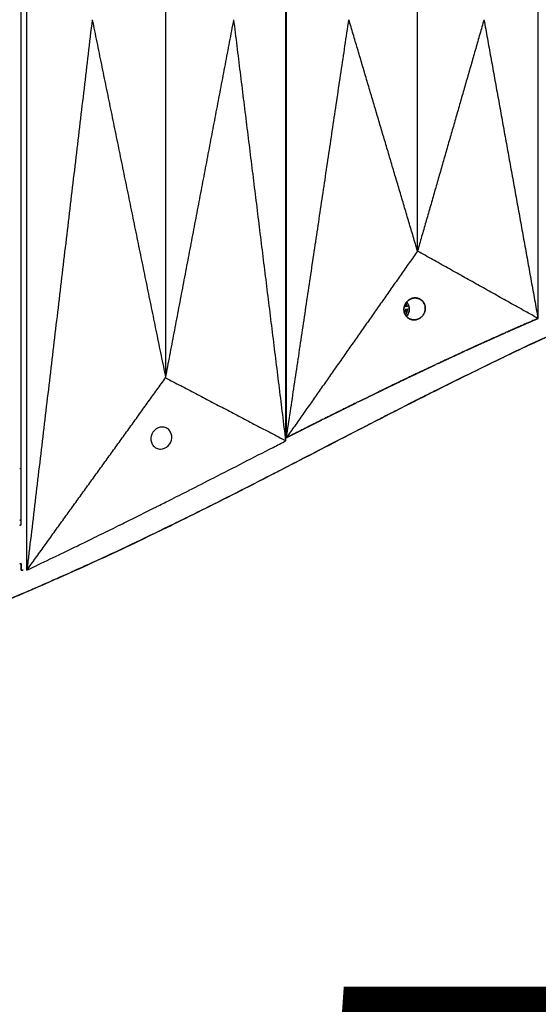
# Model space of a CAD drawing. Units: millimetres. Extents: x -605615398 to 17, y -1703671404 to 113.
# Drawn here: x -605611991 to -605611944, y -1703669704 to -1703669615 of the extents above; entities that cross this region are included whole.
import ezdxf

# ---------------------------------------------------------------- set-up
doc = ezdxf.new("R2010")
doc.units = ezdxf.units.MM
doc.layers.get('0').update_dxf_attribs({"lineweight": 9, "true_color": 0x1c1c1c})
doc.layers.get('Defpoints').update_dxf_attribs({"color": 3, "lineweight": 0})
doc.styles.add('2F обычный', font='Montserrat-Light.ttf', dxfattribs={"width": 0.8})
doc.dimstyles.new('stroitelniy3', dxfattribs={"dimtxt": 80, "dimasz": 30, "dimexe": 5, "dimexo": 10, "dimgap": 20, "dimtad": 1, "dimtoh": 1, "dimdec": 0, "dimrnd": 5, "dimtxsty": '2F обычный', "dimblk": 'ARCHTICK', "dimcen": 0.09, "dimdle": 2, "dimadec": 0, "dimazin": 2, "dimtfac": 1, "dimtdec": 0, "dimtmove": 1, "dimatfit": 3, "dimfxl": 10, "dimtfill": 1, "dimtolj": 1, "dimtzin": 0, "dimarcsym": 1})

# ---------------------------------------------------------------- blocks, each defined once
blk = doc.blocks.new('_ArchTick')
at = {"color": 0, "linetype": 'ByBlock', "const_width": 0.15}
blk.add_lwpolyline([(-0.5, -0.5), (0.5, 0.5)], dxfattribs=at)
blk = doc.blocks.new('*D333')
at = {"color": 0, "lineweight": -2, "transparency": 16777216}
for p, q in [((-605612162.083, -1703669624.924), (-605612162.083, -1703669778.03)), ((-605611662.084, -1703669624.924), (-605611662.084, -1703669778.03)), ((-605612164.083, -1703669773.03), (-605611660.084, -1703669773.03))]:
    blk.add_line(p, q, dxfattribs=at)
at = {"layer": 'Defpoints', "color": 0, "lineweight": 30, "transparency": 16777216}
for p in [(-605612162.083, -1703669614.924), (-605611662.084, -1703669614.924), (-605611662.084, -1703669773.03)]:
    blk.add_point(p, dxfattribs=at)
at = {"color": 0, "lineweight": -2, "transparency": 16777216, "xscale": 25, "yscale": 25, "zscale": 25, "rotation": 180}
blk.add_blockref('_ArchTick', (-605612162.083, -1703669773.03), dxfattribs=at)
at = {"color": 0, "lineweight": -2, "transparency": 16777216, "xscale": 25, "yscale": 25, "zscale": 25}
blk.add_blockref('_ArchTick', (-605611662.084, -1703669773.03), dxfattribs=at)
at = {"color": 0, "transparency": 16777216, "insert": (-605611912.083, -1703669727.672), "char_height": 50, "attachment_point": 5, "style": '2F обычный', "bg_fill": 3, "box_fill_scale": 1.1, "bg_fill_color": 256, "bg_fill_true_color": 13158600, "bg_fill_transparency": 0}
blk.add_mtext('\\A1;500', dxfattribs=at)
blk = doc.blocks.new('*D334')
at = {"color": 0, "lineweight": -2, "transparency": 16777216}
for p, q in [((-605611512.485, -1703669474.4), (-605611512.485, -1703669868.13)), ((-605612311.682, -1703669475.386), (-605612311.682, -1703669868.13)), ((-605612313.682, -1703669863.13), (-605611510.485, -1703669863.13))]:
    blk.add_line(p, q, dxfattribs=at)
at = {"layer": 'Defpoints', "color": 0, "lineweight": 30, "transparency": 16777216}
for p in [(-605611512.485, -1703669464.4), (-605612311.682, -1703669465.386), (-605611512.485, -1703669863.13)]:
    blk.add_point(p, dxfattribs=at)
at = {"color": 0, "lineweight": -2, "transparency": 16777216, "xscale": 25, "yscale": 25, "zscale": 25, "rotation": 180}
blk.add_blockref('_ArchTick', (-605612311.682, -1703669863.13), dxfattribs=at)
at = {"color": 0, "lineweight": -2, "transparency": 16777216, "xscale": 25, "yscale": 25, "zscale": 25}
blk.add_blockref('_ArchTick', (-605611512.485, -1703669863.13), dxfattribs=at)
at = {"color": 0, "transparency": 16777216, "insert": (-605611912.084, -1703669817.773), "char_height": 50, "attachment_point": 5, "style": '2F обычный', "bg_fill": 3, "box_fill_scale": 1.1, "bg_fill_color": 256, "bg_fill_true_color": 13158600, "bg_fill_transparency": 0}
blk.add_mtext('\\A1;800', dxfattribs=at)

msp = doc.modelspace()

# ---------------------------------------------------------------- linework, layer by layer
at = {"lineweight": -3}
for points, degree in [([(-605611990.105, -1703669664.87), (-605611990.105, -1703669631.57), (-605611990.105, -1703669598.271), (-605611990.105, -1703669564.972)], 3), ([(-605611990.638, -1703669660.761), (-605611990.638, -1703669614.924), (-605611990.638, -1703669569.087)], 2), ([(-605611966.61, -1703669653.143), (-605611966.61, -1703669614.921), (-605611966.61, -1703669576.699)], 2), ([(-605611966.561, -1703669652.856), (-605611966.561, -1703669627.567), (-605611966.561, -1703669602.277), (-605611966.561, -1703669576.988)], 3), ([(-605611977.524, -1703669582.421), (-605611977.524, -1703669604.088), (-605611977.524, -1703669625.754), (-605611977.524, -1703669647.421)], 3), ([(-605611943.749, -1703669587.806), (-605611943.749, -1703669605.883), (-605611943.749, -1703669623.961), (-605611943.749, -1703669642.038)], 3), ([(-605611954.678, -1703669635.922), (-605611954.678, -1703669621.922), (-605611954.678, -1703669607.922), (-605611954.678, -1703669593.922)], 3), ([(-605611984.186, -1703669614.921), (-605611987.145, -1703669639.896), (-605611990.105, -1703669664.871)], 2), ([(-605611984.186, -1703669614.921), (-605611980.855, -1703669631.171), (-605611977.524, -1703669647.421)], 2), ([(-605611977.524, -1703669647.421), (-605611974.428, -1703669631.171), (-605611971.332, -1703669614.921)], 2), ([(-605611966.61, -1703669653.143), (-605611968.971, -1703669634.032), (-605611971.332, -1703669614.921)], 2), ([(-605611966.561, -1703669652.856), (-605611963.731, -1703669633.889), (-605611960.901, -1703669614.922)], 2), ([(-605611954.678, -1703669635.922), (-605611957.79, -1703669625.422), (-605611960.901, -1703669614.922)], 2), ([(-605611948.647, -1703669614.922), (-605611951.663, -1703669625.422), (-605611954.678, -1703669635.922)], 2), ([(-605611948.647, -1703669614.922), (-605611946.198, -1703669628.48), (-605611943.749, -1703669642.038)], 2), ([(-605611954.678, -1703669635.922), (-605611960.62, -1703669644.389), (-605611966.561, -1703669652.856)], 2), ([(-605611943.749, -1703669642.038), (-605611949.214, -1703669638.98), (-605611954.678, -1703669635.922)], 2), ([(-605611943.723, -1703669637.75), (-605611943.722, -1703669637.75), (-605611943.721, -1703669637.749)], 2), ([(-605611943.723, -1703669641.75), (-605611943.723, -1703669640.417), (-605611943.723, -1703669639.083), (-605611943.723, -1703669637.75)], 3), ([(-605611943.749, -1703669637.958), (-605611943.735, -1703669637.952), (-605611943.721, -1703669637.946)], 2), ([(-605611955.637, -1703669640.514), (-605611955.681, -1703669640.571), (-605611955.725, -1703669640.627)], 2), ([(-605611955.657, -1703669640.54), (-605611955.614, -1703669640.6), (-605611955.571, -1703669640.66)], 2), ([(-605611955.493, -1703669640.381), (-605611955.565, -1703669640.447), (-605611955.637, -1703669640.514)], 2), ([(-605611955.288, -1703669640.258), (-605611955.391, -1703669640.319), (-605611955.493, -1703669640.381)], 2), ([(-605611955.158, -1703669640.21), (-605611955.223, -1703669640.234), (-605611955.288, -1703669640.258)], 2), ([(-605611955.03, -1703669640.182), (-605611955.094, -1703669640.196), (-605611955.158, -1703669640.21)], 2), ([(-605611954.949, -1703669640.174), (-605611954.99, -1703669640.178), (-605611955.03, -1703669640.182)], 2), ([(-605611954.834, -1703669640.174), (-605611954.892, -1703669640.174), (-605611954.949, -1703669640.174)], 2), ([(-605611954.673, -1703669640.198), (-605611954.754, -1703669640.186), (-605611954.834, -1703669640.174)], 2), ([(-605611954.481, -1703669640.268), (-605611954.577, -1703669640.233), (-605611954.673, -1703669640.198)], 2), ([(-605611954.275, -1703669640.411), (-605611954.378, -1703669640.339), (-605611954.481, -1703669640.268)], 2), ([(-605611954.216, -1703669640.47), (-605611954.245, -1703669640.44), (-605611954.275, -1703669640.411)], 2), ([(-605611954.145, -1703669640.558), (-605611954.181, -1703669640.514), (-605611954.216, -1703669640.47)], 2), ([(-605611955.91, -1703669641.201), (-605611955.903, -1703669641.293), (-605611955.897, -1703669641.386)], 2), ([(-605611955.883, -1703669640.987), (-605611955.896, -1703669641.094), (-605611955.91, -1703669641.201)], 2), ([(-605611955.897, -1703669641.386), (-605611955.882, -1703669641.449), (-605611955.868, -1703669641.512)], 2), ([(-605611955.842, -1703669640.851), (-605611955.862, -1703669640.919), (-605611955.883, -1703669640.987)], 2), ([(-605611955.779, -1703669640.716), (-605611955.81, -1703669640.783), (-605611955.842, -1703669640.851)], 2), ([(-605611955.725, -1703669640.627), (-605611955.752, -1703669640.671), (-605611955.779, -1703669640.716)], 2), ([(-605611955.571, -1703669640.66), (-605611955.535, -1703669640.731), (-605611955.5, -1703669640.803)], 2), ([(-605611955.442, -1703669641.427), (-605611955.482, -1703669641.545), (-605611955.523, -1703669641.663)], 2), ([(-605611955.5, -1703669640.803), (-605611955.477, -1703669640.87), (-605611955.455, -1703669640.937)], 2), ([(-605611955.455, -1703669640.937), (-605611955.443, -1703669640.996), (-605611955.431, -1703669641.056)], 2), ([(-605611955.421, -1703669641.154), (-605611955.431, -1703669641.29), (-605611955.442, -1703669641.427)], 2), ([(-605611955.431, -1703669641.056), (-605611955.426, -1703669641.105), (-605611955.421, -1703669641.154)], 2), ([(-605611954.067, -1703669640.693), (-605611954.106, -1703669640.626), (-605611954.145, -1703669640.558)], 2), ([(-605611954.073, -1703669641.571), (-605611954.043, -1703669641.491), (-605611954.012, -1703669641.41)], 2), ([(-605611953.995, -1703669640.901), (-605611954.031, -1703669640.797), (-605611954.067, -1703669640.693)], 2), ([(-605611954.012, -1703669641.41), (-605611953.999, -1703669641.35), (-605611953.985, -1703669641.29)], 2), ([(-605611953.973, -1703669641.05), (-605611953.984, -1703669640.975), (-605611953.995, -1703669640.901)], 2), ([(-605611953.985, -1703669641.29), (-605611953.98, -1703669641.247), (-605611953.974, -1703669641.203)], 2), ([(-605611953.974, -1703669641.203), (-605611953.974, -1703669641.127), (-605611953.973, -1703669641.05)], 2), ([(-605611955.868, -1703669641.512), (-605611955.853, -1703669641.555), (-605611955.837, -1703669641.599)], 2), ([(-605611955.837, -1703669641.599), (-605611955.771, -1703669641.712), (-605611955.706, -1703669641.826)], 2), ([(-605611955.706, -1703669641.826), (-605611955.636, -1703669641.897), (-605611955.566, -1703669641.968)], 2), ([(-605611955.604, -1703669641.798), (-605611955.632, -1703669641.834), (-605611955.661, -1703669641.87)], 2), ([(-605611955.523, -1703669641.663), (-605611955.563, -1703669641.731), (-605611955.604, -1703669641.798)], 2), ([(-605611955.566, -1703669641.968), (-605611955.505, -1703669642.01), (-605611955.444, -1703669642.052)], 2), ([(-605611955.444, -1703669642.052), (-605611955.393, -1703669642.077), (-605611955.343, -1703669642.102)], 2), ([(-605611955.343, -1703669642.102), (-605611955.302, -1703669642.117), (-605611955.261, -1703669642.131)], 2), ([(-605611955.261, -1703669642.131), (-605611955.196, -1703669642.146), (-605611955.13, -1703669642.161)], 2), ([(-605611955.13, -1703669642.161), (-605611955.06, -1703669642.167), (-605611954.99, -1703669642.172)], 2), ([(-605611954.99, -1703669642.172), (-605611954.894, -1703669642.162), (-605611954.798, -1703669642.152)], 2), ([(-605611954.798, -1703669642.152), (-605611954.721, -1703669642.13), (-605611954.645, -1703669642.107)], 2), ([(-605611954.645, -1703669642.107), (-605611954.586, -1703669642.08), (-605611954.528, -1703669642.054)], 2), ([(-605611954.528, -1703669642.054), (-605611954.485, -1703669642.028), (-605611954.441, -1703669642.001)], 2), ([(-605611954.441, -1703669642.001), (-605611954.409, -1703669641.978), (-605611954.377, -1703669641.955)], 2), ([(-605611954.377, -1703669641.955), (-605611954.29, -1703669641.868), (-605611954.202, -1703669641.78)], 2), ([(-605611954.202, -1703669641.78), (-605611954.138, -1703669641.676), (-605611954.073, -1703669641.571)], 2), ([(-605611990.104, -1703669664.87), (-605611983.814, -1703669656.146), (-605611977.524, -1703669647.421)], 2), ([(-605611977.524, -1703669647.421), (-605611972.067, -1703669650.282), (-605611966.61, -1703669653.143)], 2), ([(-605611967.771, -1703669653.737), (-605611967.384, -1703669653.539), (-605611966.997, -1703669653.341), (-605611966.61, -1703669653.143)], 3), ([(-605611990.76, -1703669655.673), (-605611990.72, -1703669655.653), (-605611990.679, -1703669655.634), (-605611990.638, -1703669655.614)], 3), ([(-605611990.761, -1703669660.82), (-605611990.699, -1703669660.79), (-605611990.638, -1703669660.761)], 2), ([(-605611990.638, -1703669664.261), (-605611990.699, -1703669664.29), (-605611990.761, -1703669664.32)], 2), ([(-605611990.638, -1703669664.872), (-605611990.638, -1703669664.566), (-605611990.638, -1703669664.261)], 2), ([(-605611990.105, -1703669664.871), (-605611989.849, -1703669664.749), (-605611989.594, -1703669664.628), (-605611989.338, -1703669664.506)], 3), ([(-605611990.638, -1703669664.872), (-605611990.46, -1703669664.871), (-605611990.282, -1703669664.871), (-605611990.105, -1703669664.871)], 3)]:
    msp.add_open_spline(points, degree=degree, dxfattribs=at)
for points, degree, knots in [([(-605611921.083, -1703669635.891), (-605611921.915, -1703669636.045), (-605611922.742, -1703669636.22), (-605611923.917, -1703669636.501), (-605611924.265, -1703669636.589), (-605611924.961, -1703669636.772), (-605611925.309, -1703669636.867), (-605611926.349, -1703669637.163), (-605611927.04, -1703669637.368), (-605611928.415, -1703669637.795), (-605611929.098, -1703669638.017), (-605611930.462, -1703669638.48), (-605611931.144, -1703669638.72), (-605611933.177, -1703669639.465), (-605611934.518, -1703669639.992), (-605611936.431, -1703669640.799), (-605611937.01, -1703669641.049), (-605611938.168, -1703669641.551), (-605611938.746, -1703669641.805), (-605611939.899, -1703669642.315), (-605611940.474, -1703669642.572), (-605611941.623, -1703669643.091), (-605611942.196, -1703669643.352), (-605611943.914, -1703669644.143), (-605611945.055, -1703669644.679), (-605611947.323, -1703669645.769), (-605611948.45, -1703669646.319), (-605611950.705, -1703669647.426), (-605611951.831, -1703669647.984), (-605611953.517, -1703669648.826), (-605611954.08, -1703669649.108), (-605611955.202, -1703669649.674), (-605611955.76, -1703669649.958), (-605611956.873, -1703669650.527), (-605611957.427, -1703669650.812), (-605611958.536, -1703669651.383), (-605611959.09, -1703669651.668), (-605611960.755, -1703669652.525), (-605611961.866, -1703669653.098), (-605611964.131, -1703669654.267), (-605611965.285, -1703669654.862), (-605611967.008, -1703669655.754), (-605611967.578, -1703669656.051), (-605611968.718, -1703669656.639), (-605611969.289, -1703669656.932), (-605611971.012, -1703669657.812), (-605611972.165, -1703669658.395), (-605611973.903, -1703669659.266), (-605611974.487, -1703669659.556), (-605611975.651, -1703669660.133), (-605611976.233, -1703669660.42), (-605611978.064, -1703669661.321), (-605611979.001, -1703669661.779), (-605611981.428, -1703669662.935), (-605611982.602, -1703669663.482), (-605611984.378, -1703669664.295), (-605611984.976, -1703669664.566), (-605611986.221, -1703669665.125), (-605611986.712, -1703669665.343), (-605611987.952, -1703669665.895), (-605611988.545, -1703669666.159), (-605611989.736, -1703669666.682), (-605611990.334, -1703669666.94), (-605611992.037, -1703669667.662), (-605611993.146, -1703669668.116), (-605611994.822, -1703669668.778), (-605611995.383, -1703669668.996), (-605611996.507, -1703669669.426), (-605611997.07, -1703669669.638), (-605611998.197, -1703669670.055), (-605611998.759, -1703669670.261), (-605611999.889, -1703669670.666), (-605612000.456, -1703669670.867), (-605612002.16, -1703669671.447), (-605612003.298, -1703669671.804), (-605612005.018, -1703669672.299), (-605612005.591, -1703669672.457), (-605612006.74, -1703669672.758), (-605612007.313, -1703669672.902), (-605612009.035, -1703669673.31), (-605612010.176, -1703669673.55), (-605612011.886, -1703669673.866), (-605612012.454, -1703669673.964), (-605612013.586, -1703669674.146), (-605612014.149, -1703669674.231), (-605612015.833, -1703669674.462), (-605612016.942, -1703669674.588), (-605612018.665, -1703669674.74), (-605612019.284, -1703669674.785), (-605612020.513, -1703669674.857), (-605612021.121, -1703669674.884), (-605612022.288, -1703669674.917), (-605612022.844, -1703669674.925), (-605612023.395, -1703669674.925)], 3, [19.350075, 19.350075, 19.350075, 19.350075, 21.910139, 21.910139, 22.994906, 22.994906, 24.081394, 24.081394, 26.255342, 26.255342, 28.420128, 28.420128, 30.595453, 30.595453, 34.930592, 34.930592, 36.822522, 36.822522, 38.713405, 38.713405, 40.601796, 40.601796, 42.491437, 42.491437, 46.272034, 46.272034, 50.04143, 50.04143, 53.823076, 53.823076, 55.722039, 55.722039, 57.612247, 57.612247, 59.495178, 59.495178, 61.378293, 61.378293, 65.16025, 65.16025, 69.098127, 69.098127, 71.046936, 71.046936, 72.993654, 72.993654, 76.921429, 76.921429, 78.902702, 78.902702, 80.874697, 80.874697, 85.110466, 85.110466, 89.042787, 89.042787, 91.037037, 91.037037, 93.181955, 93.181955, 95.142102, 95.142102, 97.10516, 97.10516, 100.70908, 100.70908, 102.513802, 102.513802, 104.318202, 104.318202, 106.113755, 106.113755, 107.917939, 107.917939, 111.517421, 111.517421, 113.320537, 113.320537, 115.1216, 115.1216, 118.728108, 118.728108, 120.531197, 120.531197, 122.331697, 122.331697, 125.938711, 125.938711, 127.988656, 127.988656, 130.037681, 130.037681, 131.950123, 131.950123, 131.950123, 131.950123]), ([(-605611970.11, -1703669657.351), (-605611970.023, -1703669657.307), (-605611969.937, -1703669657.262), (-605611969.253, -1703669656.912), (-605611968.657, -1703669656.603), (-605611967.459, -1703669655.985), (-605611966.856, -1703669655.674), (-605611963.847, -1703669654.123), (-605611961.438, -1703669652.879), (-605611958.423, -1703669651.32), (-605611957.819, -1703669651.009), (-605611956.608, -1703669650.39), (-605611956, -1703669650.081), (-605611954.175, -1703669649.158), (-605611952.956, -1703669648.547), (-605611951.126, -1703669647.635), (-605611950.517, -1703669647.334), (-605611949.295, -1703669646.731), (-605611948.683, -1703669646.429), (-605611946.84, -1703669645.53), (-605611945.605, -1703669644.94), (-605611943.162, -1703669643.798), (-605611941.956, -1703669643.244), (-605611940.141, -1703669642.424), (-605611939.536, -1703669642.153), (-605611938.325, -1703669641.615), (-605611937.719, -1703669641.348), (-605611935.892, -1703669640.565), (-605611934.666, -1703669640.066), (-605611932.812, -1703669639.349), (-605611932.192, -1703669639.115), (-605611930.951, -1703669638.66), (-605611930.33, -1703669638.439), (-605611929.079, -1703669638.008), (-605611928.45, -1703669637.797), (-605611927.342, -1703669637.438), (-605611926.934, -1703669637.308), (-605611926.495, -1703669637.177)], 3, [190.17618, 190.17618, 190.17618, 190.17618, 190.472403, 190.472403, 192.509057, 192.509057, 194.566958, 194.566958, 202.779263, 202.779263, 204.830998, 204.830998, 206.89059, 206.89059, 211.002243, 211.002243, 213.046501, 213.046501, 215.098269, 215.098269, 219.207173, 219.207173, 223.188645, 223.188645, 225.17692, 225.17692, 227.160934, 227.160934, 231.139108, 231.139108, 233.131321, 233.131321, 235.115781, 235.115781, 237.113938, 237.113938, 238.624494, 238.624494, 238.624494, 238.624494]), ([(-605611955.809, -1703669640.779), (-605611955.793, -1703669640.816), (-605611955.779, -1703669640.854), (-605611955.741, -1703669640.985), (-605611955.727, -1703669641.081), (-605611955.727, -1703669641.178)], 3, [5.9449192, 5.9449192, 5.9449192, 5.9449192, 6.0662439, 6.0662439, 6.3567834, 6.3567834, 6.3567834, 6.3567834]), ([(-605611955.727, -1703669641.178), (-605611955.727, -1703669641.274), (-605611955.741, -1703669641.37), (-605611955.783, -1703669641.515), (-605611955.803, -1703669641.567), (-605611955.827, -1703669641.616)], 3, [0, 0, 0, 0, 0.2905464, 0.2905464, 0.4568916, 0.4568916, 0.4568916, 0.4568916]), ([(-605611955.577, -1703669641.177), (-605611955.577, -1703669641.272), (-605611955.591, -1703669641.366), (-605611955.643, -1703669641.548), (-605611955.682, -1703669641.634), (-605611955.739, -1703669641.725), (-605611955.746, -1703669641.735), (-605611955.753, -1703669641.745)], 3, [0, 0, 0, 0, 0.2852015, 0.2852015, 0.5704031, 0.5704031, 0.6072722, 0.6072722, 0.6072722, 0.6072722]), ([(-605611955.733, -1703669640.639), (-605611955.733, -1703669640.64), (-605611955.733, -1703669640.64), (-605611955.682, -1703669640.72), (-605611955.643, -1703669640.806), (-605611955.591, -1703669640.988), (-605611955.577, -1703669641.082), (-605611955.577, -1703669641.177)], 3, [5.7856125, 5.7856125, 5.7856125, 5.7856125, 5.7862738, 5.7862738, 6.0714691, 6.0714691, 6.3566645, 6.3566645, 6.3566645, 6.3566645]), ([(-605611943.749, -1703669642.038), (-605611943.756, -1703669642.041), (-605611943.763, -1703669642.044), (-605611945.199, -1703669642.671), (-605611946.634, -1703669643.298), (-605611947.713, -1703669643.782), (-605611948.791, -1703669644.266), (-605611949.597, -1703669644.634), (-605611950.403, -1703669645.002), (-605611951.612, -1703669645.564), (-605611952.82, -1703669646.126), (-605611954.024, -1703669646.696), (-605611955.228, -1703669647.266), (-605611956.649, -1703669647.951), (-605611958.07, -1703669648.637), (-605611959.135, -1703669649.158), (-605611960.199, -1703669649.679)], 2, [0, 0, 0, 0.0005566, 0.0005566, 0.1111111, 0.1111111, 0.2222222, 0.2222222, 0.3333333, 0.3333333, 0.4444444, 0.4444444, 0.5555556, 0.5555556, 0.6666667, 0.6666667, 0.7777777, 0.7777777, 0.7777777]), ([(-605611946.585, -1703669643.277), (-605611946.448, -1703669643.216), (-605611946.312, -1703669643.155), (-605611945.991, -1703669643.014), (-605611945.671, -1703669642.873), (-605611945.351, -1703669642.733), (-605611945.031, -1703669642.593), (-605611944.71, -1703669642.454), (-605611944.39, -1703669642.314), (-605611944.076, -1703669642.179), (-605611943.763, -1703669642.044)], 2, [3.5081001, 3.5081001, 3.5081001, 3.5555556, 3.5555556, 3.6666667, 3.6666667, 3.7777778, 3.7777778, 3.8888889, 3.8888889, 4, 4, 4]), ([(-605611948.791, -1703669644.266), (-605611948.512, -1703669644.14), (-605611948.232, -1703669644.013), (-605611947.912, -1703669643.869), (-605611947.592, -1703669643.726), (-605611947.272, -1703669643.583), (-605611946.952, -1703669643.44), (-605611946.828, -1703669643.385), (-605611946.705, -1703669643.33)], 2, [3.1250338, 3.1250338, 3.1250338, 3.2222222, 3.2222222, 3.3333333, 3.3333333, 3.4444444, 3.4444444, 3.4873136, 3.4873136, 3.4873136]), ([(-605611952.82, -1703669646.126), (-605611952.596, -1703669646.021), (-605611952.373, -1703669645.916), (-605611952.016, -1703669645.75), (-605611951.658, -1703669645.583), (-605611951.301, -1703669645.417), (-605611950.943, -1703669645.252), (-605611950.673, -1703669645.127), (-605611950.403, -1703669645.003)], 2, [2.42182, 2.42182, 2.42182, 2.5, 2.5, 2.625, 2.625, 2.75, 2.75, 2.8443226, 2.8443226, 2.8443226]), ([(-605611950.227, -1703669644.922), (-605611949.869, -1703669644.757), (-605611949.511, -1703669644.593), (-605611949.191, -1703669644.448), (-605611948.871, -1703669644.303), (-605611948.871, -1703669644.302), (-605611948.871, -1703669644.302)], 2, [2.875, 2.875, 2.875, 3, 3, 3.1111111, 3.1111111, 3.1111776, 3.1111776, 3.1111776]), ([(-605611955.201, -1703669647.253), (-605611954.858, -1703669647.09), (-605611954.514, -1703669646.926), (-605611954.158, -1703669646.757), (-605611953.801, -1703669646.588), (-605611953.444, -1703669646.42), (-605611953.087, -1703669646.251), (-605611953.087, -1703669646.251), (-605611953.087, -1703669646.251)], 2, [2.0047027, 2.0047027, 2.0047027, 2.125, 2.125, 2.25, 2.25, 2.375, 2.375, 2.3750005, 2.3750005, 2.3750005]), ([(-605611958.07, -1703669648.637), (-605611957.598, -1703669648.408), (-605611957.125, -1703669648.179), (-605611956.651, -1703669647.95), (-605611956.177, -1703669647.721), (-605611955.716, -1703669647.5), (-605611955.254, -1703669647.279)], 2, [1.5003899, 1.5003899, 1.5003899, 1.6666667, 1.6666667, 1.8333333, 1.8333333, 1.9953681, 1.9953681, 1.9953681]), ([(-605611959.964, -1703669649.563), (-605611959.964, -1703669649.563), (-605611959.964, -1703669649.563), (-605611959.491, -1703669649.331), (-605611959.019, -1703669649.1), (-605611958.566, -1703669648.879), (-605611958.113, -1703669648.658)], 2, [1.1666665, 1.1666665, 1.1666665, 1.1666667, 1.1666667, 1.3333333, 1.3333333, 1.4929285, 1.4929285, 1.4929285]), ([(-605611960.285, -1703669649.721), (-605611961.834, -1703669650.49), (-605611963.384, -1703669651.259), (-605611964.963, -1703669652.053), (-605611966.542, -1703669652.847), (-605611966.552, -1703669652.851), (-605611966.561, -1703669652.856)], 2, [0.780749, 0.780749, 0.780749, 0.8888889, 0.8888889, 0.9993468, 0.9993468, 1, 1, 1]), ([(-605611963.173, -1703669651.154), (-605611963.173, -1703669651.154), (-605611963.173, -1703669651.154), (-605611962.607, -1703669650.872), (-605611962.041, -1703669650.59), (-605611961.475, -1703669650.309), (-605611960.908, -1703669650.028), (-605611960.554, -1703669649.854), (-605611960.199, -1703669649.679)], 2, [0.5999997, 0.5999997, 0.5999997, 0.6, 0.6, 0.8, 0.8, 1, 1, 1.1251056, 1.1251056, 1.1251056]), ([(-605611966.542, -1703669652.847), (-605611965.987, -1703669652.567), (-605611965.432, -1703669652.287), (-605611964.868, -1703669652.003), (-605611964.303, -1703669651.719), (-605611963.843, -1703669651.489), (-605611963.384, -1703669651.259)], 2, [0, 0, 0, 0.2, 0.2, 0.4, 0.4, 0.5627119, 0.5627119, 0.5627119]), ([(-605611977.841, -1703669651.891), (-605611978.095, -1703669651.891), (-605611978.349, -1703669651.999), (-605611978.735, -1703669652.392), (-605611978.84, -1703669652.644), (-605611978.858, -1703669652.891), (-605611978.868, -1703669653.022), (-605611978.853, -1703669653.15), (-605611978.778, -1703669653.387), (-605611978.719, -1703669653.496), (-605611978.563, -1703669653.68), (-605611978.466, -1703669653.756), (-605611978.243, -1703669653.862), (-605611978.117, -1703669653.891), (-605611977.985, -1703669653.891)], 3, [1.72133, 1.72133, 1.72133, 1.72133, 2.558265, 2.558265, 3.381781, 3.381781, 3.381781, 3.811071, 3.811071, 4.240259, 4.240259, 4.671274, 4.671274, 5.103111, 5.103111, 5.103111, 5.103111]), ([(-605611976.968, -1703669652.891), (-605611976.959, -1703669652.76), (-605611976.974, -1703669652.632), (-605611977.048, -1703669652.395), (-605611977.107, -1703669652.287), (-605611977.263, -1703669652.102), (-605611977.36, -1703669652.026), (-605611977.584, -1703669651.921), (-605611977.709, -1703669651.891), (-605611977.841, -1703669651.891)], 3, [0, 0, 0, 0, 0.42929, 0.42929, 0.858478, 0.858478, 1.289493, 1.289493, 1.72133, 1.72133, 1.72133, 1.72133]), ([(-605611977.985, -1703669653.891), (-605611977.732, -1703669653.891), (-605611977.478, -1703669653.783), (-605611977.092, -1703669653.391), (-605611976.986, -1703669653.139), (-605611976.968, -1703669652.891)], 3, [5.103111, 5.103111, 5.103111, 5.103111, 5.940046, 5.940046, 6.763561, 6.763561, 6.763561, 6.763561]), ([(-605611966.61, -1703669652.847), (-605611966.595, -1703669652.847), (-605611966.58, -1703669652.847), (-605611966.561, -1703669652.847), (-605611966.542, -1703669652.847)], 2, [6.546658, 6.546658, 6.546658, 6.75, 6.75, 7, 7, 7]), ([(-605611989.338, -1703669664.506), (-605611988.621, -1703669664.163), (-605611987.903, -1703669663.82), (-605611987.185, -1703669663.478), (-605611987.173, -1703669663.472), (-605611987.161, -1703669663.466), (-605611987.149, -1703669663.46), (-605611987.149, -1703669663.46), (-605611987.148, -1703669663.46), (-605611987.147, -1703669663.459), (-605611986.92, -1703669663.349), (-605611986.692, -1703669663.239), (-605611986.464, -1703669663.128), (-605611986.144, -1703669662.972), (-605611985.823, -1703669662.817), (-605611985.502, -1703669662.661), (-605611985.314, -1703669662.57), (-605611985.127, -1703669662.479), (-605611984.94, -1703669662.388), (-605611984.939, -1703669662.388), (-605611984.937, -1703669662.387), (-605611984.935, -1703669662.386), (-605611984.696, -1703669662.269), (-605611984.457, -1703669662.151), (-605611984.218, -1703669662.034), (-605611983.649, -1703669661.753), (-605611983.079, -1703669661.473), (-605611982.509, -1703669661.193), (-605611982.217, -1703669661.05), (-605611981.925, -1703669660.906), (-605611981.633, -1703669660.763), (-605611981.63, -1703669660.761), (-605611981.626, -1703669660.759), (-605611981.622, -1703669660.757), (-605611981.159, -1703669660.526), (-605611980.695, -1703669660.296), (-605611980.231, -1703669660.065), (-605611979.598, -1703669659.75), (-605611978.966, -1703669659.435), (-605611978.333, -1703669659.12), (-605611978.328, -1703669659.117), (-605611978.323, -1703669659.115), (-605611978.317, -1703669659.112), (-605611977.943, -1703669658.924), (-605611977.57, -1703669658.736), (-605611977.196, -1703669658.547), (-605611976.599, -1703669658.247), (-605611976.002, -1703669657.946), (-605611975.405, -1703669657.645), (-605611975.398, -1703669657.642), (-605611975.391, -1703669657.638), (-605611975.384, -1703669657.635), (-605611974.641, -1703669657.254), (-605611973.897, -1703669656.874), (-605611973.154, -1703669656.493), (-605611971.359, -1703669655.574), (-605611969.565, -1703669654.656), (-605611967.771, -1703669653.737)], 3, [0.864714, 0.864714, 0.864714, 0.864714, 3.295189, 3.295189, 3.295189, 3.335771, 3.335771, 3.335771, 3.337965, 3.337965, 3.337965, 4.110493, 4.110493, 4.110493, 5.199773, 5.199773, 5.199773, 5.835205, 5.835205, 5.835205, 5.840517, 5.840517, 5.840517, 6.653149, 6.653149, 6.653149, 8.591333, 8.591333, 8.591333, 9.583906, 9.583906, 9.583906, 9.595931, 9.595931, 9.595931, 11.176621, 11.176621, 11.176621, 13.331541, 13.331541, 13.331541, 13.35009, 13.35009, 13.35009, 14.625613, 14.625613, 14.625613, 16.66353, 16.66353, 16.66353, 16.687139, 16.687139, 16.687139, 19.231763, 19.231763, 19.231763, 25.373678, 25.373678, 25.373678, 25.373678]), ([(-605612023.395, -1703669674.925), (-605612022.79, -1703669674.924), (-605612022.178, -1703669674.914), (-605612020.347, -1703669674.855), (-605612019.119, -1703669674.779), (-605612016.615, -1703669674.554), (-605612015.352, -1703669674.406), (-605612013.429, -1703669674.13), (-605612012.785, -1703669674.029), (-605612011.493, -1703669673.806), (-605612010.846, -1703669673.684), (-605612008.894, -1703669673.286), (-605612007.594, -1703669672.981), (-605612004.988, -1703669672.294), (-605612003.667, -1703669671.906), (-605612001.733, -1703669671.28), (-605612001.088, -1703669671.064), (-605611999.797, -1703669670.623), (-605611999.153, -1703669670.398), (-605611997.424, -1703669669.779), (-605611996.345, -1703669669.378), (-605611994.734, -1703669668.754), (-605611994.2, -1703669668.543), (-605611993.132, -1703669668.113), (-605611992.6, -1703669667.894), (-605611991.54, -1703669667.45), (-605611991.014, -1703669667.224), (-605611989.963, -1703669666.769), (-605611989.44, -1703669666.541), (-605611988.39, -1703669666.084), (-605611987.865, -1703669665.854), (-605611986.811, -1703669665.391), (-605611986.283, -1703669665.156), (-605611983.685, -1703669663.992), (-605611981.631, -1703669663.038), (-605611979.083, -1703669661.808), (-605611978.573, -1703669661.56), (-605611977.547, -1703669661.062), (-605611977.031, -1703669660.812), (-605611975.489, -1703669660.056), (-605611974.463, -1703669659.549), (-605611972.391, -1703669658.512), (-605611971.344, -1703669657.983), (-605611970.299, -1703669657.448)], 3, [132.047505, 132.047505, 132.047505, 132.047505, 134.145037, 134.145037, 138.249917, 138.249917, 142.355477, 142.355477, 144.407059, 144.407059, 146.456404, 146.456404, 150.563302, 150.563302, 154.632965, 154.632965, 156.678997, 156.678997, 158.725683, 158.725683, 162.182258, 162.182258, 163.907616, 163.907616, 165.636944, 165.636944, 167.361972, 167.361972, 169.084754, 169.084754, 170.81934, 170.81934, 172.568804, 172.568804, 179.445723, 179.445723, 181.170788, 181.170788, 182.91671, 182.91671, 186.395821, 186.395821, 189.960959, 189.960959, 189.960959, 189.960959]), ([(-605611990.638, -1703669660.353), (-605611990.644, -1703669660.353), (-605611990.651, -1703669660.353), (-605611990.659, -1703669660.353), (-605611990.667, -1703669660.353), (-605611990.684, -1703669660.353), (-605611990.701, -1703669660.353), (-605611990.711, -1703669660.353), (-605611990.722, -1703669660.353), (-605611990.737, -1703669660.353), (-605611990.752, -1703669660.353), (-605611990.756, -1703669660.353), (-605611990.761, -1703669660.353)], 2, [-6.35631967, -6.35631967, -6.35631967, -6.34615385, -6.34615385, -6.3339045, -6.3339045, -6.30769231, -6.30769231, -6.29216644, -6.29216644, -6.26923077, -6.26923077, -6.2622929, -6.2622929, -6.2622929])]:
    msp.add_open_spline(points, degree=degree, knots=knots, dxfattribs=at)

# ---------------------------------------------------------------- next in the draw order: dimensions: what is measured, and where the dimension line sits
at = {"color": 252}
dim = msp.add_linear_dim(base=(-605611662.084, -1703669773.03), p1=(-605612162.083, -1703669614.924), p2=(-605611662.084, -1703669614.924), dimstyle='stroitelniy3', override={"dimtxt": 50, "dimasz": 25}, dxfattribs=at)
dim.commit()
dim.dimension.update_dxf_attribs({"geometry": '*D333', "text_midpoint": (-605611912.083, -1703669727.672)})

# ---------------------------------------------------------------- next in the draw order: dimensions: what is measured, and where the dimension line sits
dim = msp.add_linear_dim(base=(-605611512.485, -1703669863.13), p1=(-605612311.682, -1703669465.386), p2=(-605611512.485, -1703669464.4), dimstyle='stroitelniy3', override={"dimtxt": 50, "dimasz": 25}, dxfattribs=at)
dim.commit()
dim.dimension.update_dxf_attribs({"geometry": '*D334', "text_midpoint": (-605611912.084, -1703669817.773)})

doc.saveas('drawing.dxf')
